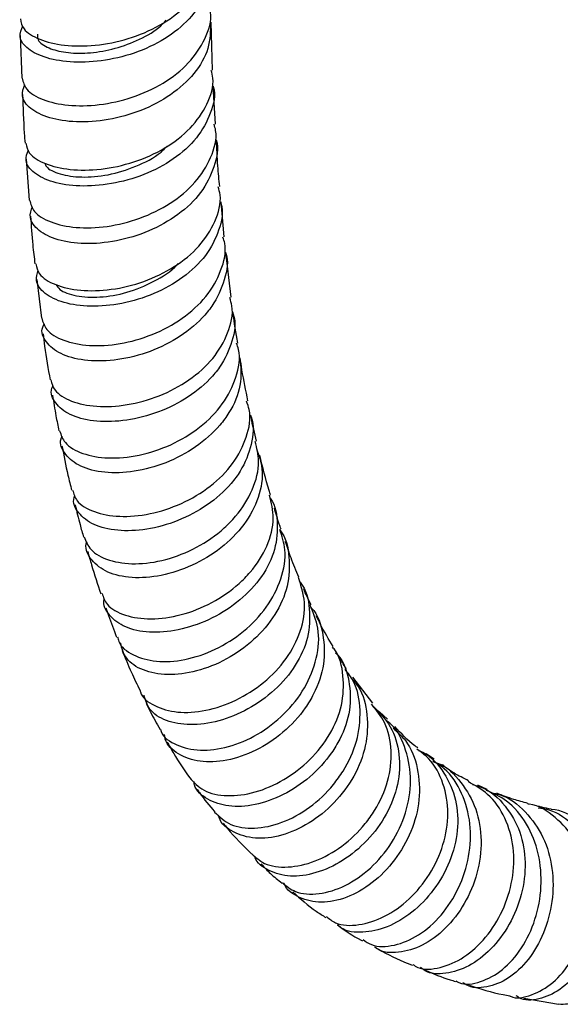
# Model space of a CAD drawing. Units: millimetres. Extents: x 3 to 3296, y 5 to 3295.
# Drawn here: x 496 to 535, y 2272 to 2344 of the extents above; entities that cross this region are included whole.
import ezdxf

# ---------------------------------------------------------------- set-up
doc = ezdxf.new("R2010")
doc.units = ezdxf.units.MM

msp = doc.modelspace()

# ---------------------------------------------------------------- linework, layer by layer
at = {"color": 7, "linetype": 'Continuous', "lineweight": 25}
for p, q in [((509.832, 2339.969), (509.722, 2343.488)), ((495.755, 2342.518), (495.886, 2339.384)), ((510.049, 2336.032), (509.889, 2338.813)), ((496.198, 2333.45), (496.425, 2330.455)), ((510.681, 2327.768), (510.457, 2330.329)), ((511.197, 2323.347), (510.797, 2326.651)), ((496.973, 2324.644), (497.305, 2321.826)), ((521.565, 2293.628), (520.103, 2295.545)), ((522.634, 2292.456), (522.062, 2293.01)), ((526.044, 2289.54), (525.467, 2289.94)), ((529.933, 2287.326), (529.255, 2287.625)), ((532.628, 2272.034), (535.155, 2271.594))]:
    msp.add_line(p, q, dxfattribs=at)
for points, knots in [([(495.769, 2343.722), (495.818, 2343.473), (495.928, 2342.91), (497.09, 2342.19), (498.918, 2341.736), (501.221, 2341.723), (503.686, 2342.208), (506.02, 2343.19), (507.96, 2344.611), (509.196, 2346.354), (509.715, 2347.825), (509.533, 2348.634), (509.494, 2348.807)], [0, 0, 0, 0, 0.087741, 0.199079, 0.310082, 0.420718, 0.531014, 0.641017, 0.750804, 0.860463, 0.970077, 1, 1, 1, 1]), ([(509.593, 2347.627), (509.57, 2346.987), (509.522, 2345.702), (508.405, 2343.892), (506.659, 2342.369), (504.42, 2341.256), (501.976, 2340.626), (499.616, 2340.492), (497.613, 2340.817), (496.237, 2341.501), (495.586, 2342.375), (495.837, 2342.957), (495.953, 2343.228)], [0, 0, 0, 0, 0.100155, 0.201194, 0.30213, 0.403073, 0.50413, 0.605389, 0.706952, 0.808869, 0.911197, 1, 1, 1, 1]), ([(495.906, 2339.387), (495.975, 2339.109), (496.124, 2338.504), (497.347, 2337.768), (499.207, 2337.337), (501.52, 2337.368), (503.977, 2337.912), (506.283, 2338.961), (508.182, 2340.449), (509.357, 2342.249), (509.827, 2343.723), (509.629, 2344.506), (509.593, 2344.648)], [0, 0, 0, 0, 0.093762, 0.204392, 0.314887, 0.425245, 0.535467, 0.645587, 0.755617, 0.865604, 0.975561, 1, 1, 1, 1]), ([(509.692, 2343.49), (509.68, 2342.843), (509.656, 2341.541), (508.572, 2339.688), (506.85, 2338.112), (504.625, 2336.948), (502.186, 2336.275), (499.822, 2336.116), (497.812, 2336.434), (496.425, 2337.132), (495.763, 2338.03), (495.998, 2338.638), (496.105, 2338.917)], [0, 0, 0, 0, 0.100139, 0.201711, 0.303217, 0.404731, 0.506292, 0.607954, 0.709763, 0.811751, 0.913945, 1, 1, 1, 1]), ([(497.034, 2342.608), (497.027, 2342.467), (497.007, 2342.091), (497.752, 2341.581), (499.038, 2341.235), (500.656, 2341.18), (502.476, 2341.453), (504.283, 2342.099), (505.683, 2342.84), (506.268, 2343.445), (506.444, 2343.626)], [0, 0, 0, 0, 0.0931045, 0.2493566, 0.3880841, 0.5266308, 0.6648565, 0.8029532, 0.9408789, 1, 1, 1, 1]), ([(496.174, 2334.636), (496.225, 2334.385), (496.344, 2333.805), (497.51, 2333.081), (499.343, 2332.636), (501.642, 2332.65), (504.091, 2333.177), (506.397, 2334.205), (508.301, 2335.671), (509.501, 2337.449), (509.989, 2338.951), (509.788, 2339.772), (509.742, 2339.958)], [0, 0, 0, 0, 0.085197, 0.196957, 0.308259, 0.419067, 0.529406, 0.63936, 0.749027, 0.858545, 0.968021, 1, 1, 1, 1]), ([(495.935, 2338.192), (495.962, 2337.241), (495.996, 2336.04), (496.089, 2334.869), (496.109, 2334.626)], [0, 0, 0, 0, 0.792549, 1, 1, 1, 1]), ([(509.871, 2338.809), (509.875, 2338.796), (510.088, 2338.157), (509.744, 2336.806), (508.784, 2334.973), (507.036, 2333.408), (504.836, 2332.255), (502.414, 2331.584), (500.068, 2331.422), (498.069, 2331.731), (496.689, 2332.42), (496.032, 2333.294), (496.257, 2333.885), (496.356, 2334.146)], [0, 0, 0, 0, 0.0021064, 0.1038009, 0.2052234, 0.3064914, 0.407757, 0.5091518, 0.6108091, 0.712864, 0.8154034, 0.9184929, 1, 1, 1, 1]), ([(496.447, 2330.458), (496.522, 2330.173), (496.687, 2329.544), (497.922, 2328.801), (499.79, 2328.385), (502.097, 2328.455), (504.533, 2329.055), (506.805, 2330.166), (508.658, 2331.716), (509.784, 2333.564), (510.214, 2335.072), (509.993, 2335.866), (509.95, 2336.017)], [0, 0, 0, 0, 0.091819, 0.20265, 0.313311, 0.423794, 0.534086, 0.644231, 0.754251, 0.864214, 0.974159, 1, 1, 1, 1]), ([(510.095, 2334.877), (510.095, 2334.877), (510.318, 2334.244), (510.005, 2332.872), (509.093, 2330.983), (507.379, 2329.347), (505.201, 2328.125), (502.786, 2327.397), (500.437, 2327.198), (498.425, 2327.495), (497.029, 2328.201), (496.353, 2329.104), (496.557, 2329.727), (496.646, 2329.996)], [0, 0, 0, 0, 0.000041, 0.102403, 0.204603, 0.306704, 0.408796, 0.510939, 0.613225, 0.715708, 0.818442, 0.921444, 1, 1, 1, 1]), ([(510.358, 2331.457), (510.31, 2331.957), (510.204, 2333.08), (510.147, 2334.238), (510.115, 2334.879)], [0, 0, 0, 0, 0.445743, 1, 1, 1, 1]), ([(497.561, 2333.168), (497.59, 2333.085), (497.703, 2332.76), (498.622, 2332.335), (500.2, 2332.089), (502.182, 2332.243), (504.217, 2332.883), (505.757, 2333.64), (506.362, 2334.267), (506.504, 2334.413)], [0, 0, 0, 0, 0.0607249, 0.2387387, 0.416205, 0.5932551, 0.7697986, 0.9461565, 1, 1, 1, 1]), ([(496.894, 2325.806), (496.951, 2325.55), (497.085, 2324.948), (498.262, 2324.219), (500.104, 2323.788), (502.397, 2323.844), (504.822, 2324.427), (507.09, 2325.518), (508.944, 2327.044), (510.09, 2328.867), (510.533, 2330.406), (510.306, 2331.241), (510.252, 2331.44)], [0, 0, 0, 0, 0.0829161, 0.1950826, 0.3066539, 0.4175966, 0.5279278, 0.6377686, 0.7472425, 0.8565339, 0.9657976, 1, 1, 1, 1]), ([(510.414, 2330.319), (510.425, 2330.287), (510.663, 2329.63), (510.357, 2328.241), (509.439, 2326.371), (507.739, 2324.754), (505.58, 2323.544), (503.19, 2322.819), (500.864, 2322.615), (498.867, 2322.9), (497.479, 2323.595), (496.808, 2324.468), (497.001, 2325.068), (497.08, 2325.316)], [0, 0, 0, 0, 0.005166, 0.10748, 0.209418, 0.311141, 0.412845, 0.514693, 0.616878, 0.719562, 0.822875, 0.926892, 1, 1, 1, 1]), ([(496.514, 2329.284), (496.559, 2328.579), (496.634, 2327.398), (496.779, 2326.255), (496.837, 2325.795)], [0, 0, 0, 0, 0.597294, 1, 1, 1, 1]), ([(497.334, 2321.832), (497.419, 2321.537), (497.609, 2320.88), (498.865, 2320.135), (500.745, 2319.743), (503.044, 2319.868), (505.451, 2320.543), (507.675, 2321.737), (509.465, 2323.365), (510.519, 2325.272), (510.893, 2326.811), (510.646, 2327.603), (510.599, 2327.752)], [0, 0, 0, 0, 0.09023, 0.201425, 0.312416, 0.423191, 0.533731, 0.644073, 0.754253, 0.864351, 0.974438, 1, 1, 1, 1]), ([(510.786, 2326.649), (510.788, 2326.645), (511.033, 2326.009), (510.767, 2324.607), (510.065, 2322.991), (508.854, 2321.527), (507.271, 2320.261), (504.983, 2319.198), (502.591, 2318.663), (500.388, 2318.67), (498.618, 2319.167), (497.586, 2320.046), (497.226, 2320.87), (497.48, 2321.326), (497.525, 2321.406)], [0, 0, 0, 0, 0.000648, 0.103525, 0.206171, 0.256874, 0.359357, 0.461869, 0.564508, 0.667368, 0.770504, 0.873964, 0.977745, 1, 1, 1, 1]), ([(498.383, 2324.273), (498.461, 2324.154), (498.699, 2323.789), (499.818, 2323.406), (501.54, 2323.299), (503.573, 2323.629), (505.534, 2324.468), (506.863, 2325.252), (507.289, 2325.802), (507.315, 2325.835)], [0, 0, 0, 0, 0.088073, 0.269314, 0.449848, 0.629831, 0.809234, 0.988434, 1, 1, 1, 1]), ([(498.007, 2317.311), (498.073, 2317.048), (498.229, 2316.42), (499.428, 2315.691), (501.283, 2315.285), (503.567, 2315.398), (505.96, 2316.058), (508.175, 2317.231), (509.961, 2318.833), (511.032, 2320.712), (511.415, 2322.286), (511.156, 2323.123), (511.093, 2323.327)], [0, 0, 0, 0, 0.080894, 0.193619, 0.30557, 0.416743, 0.527188, 0.637063, 0.746522, 0.855771, 0.964993, 1, 1, 1, 1]), ([(511.305, 2322.238), (511.321, 2322.198), (511.585, 2321.534), (511.329, 2320.113), (510.621, 2318.516), (509.421, 2317.071), (507.854, 2315.821), (505.593, 2314.768), (503.23, 2314.232), (501.051, 2314.228), (499.294, 2314.71), (498.269, 2315.575), (497.903, 2316.376), (498.142, 2316.817), (498.178, 2316.882)], [0, 0, 0, 0, 0.006637, 0.109123, 0.211144, 0.261485, 0.363248, 0.465061, 0.567136, 0.669691, 0.772893, 0.876908, 0.981797, 1, 1, 1, 1]), ([(511.68, 2320.003), (511.553, 2320.732), (511.424, 2321.469), (511.331, 2322.235), (511.33, 2322.244)], [0, 0, 0, 0, 0.988262, 1, 1, 1, 1]), ([(497.44, 2320.682), (497.474, 2320.38), (497.603, 2319.228), (497.801, 2318.116), (497.947, 2317.297)], [0, 0, 0, 0, 0.262591, 1, 1, 1, 1]), ([(498.642, 2313.586), (498.742, 2313.28), (498.966, 2312.591), (500.256, 2311.851), (502.152, 2311.498), (504.439, 2311.7), (506.805, 2312.472), (508.962, 2313.771), (510.667, 2315.495), (511.625, 2317.473), (511.926, 2319.046), (511.643, 2319.834), (511.591, 2319.98)], [0, 0, 0, 0, 0.08912, 0.200633, 0.311875, 0.422848, 0.533564, 0.644077, 0.754423, 0.864669, 0.974896, 1, 1, 1, 1]), ([(511.834, 2318.926), (511.894, 2318.25), (512.014, 2316.898), (511.285, 2315.205), (510.171, 2313.673), (508.653, 2312.322), (506.431, 2311.152), (504.074, 2310.52), (501.876, 2310.454), (500.08, 2310.915), (499.001, 2311.807), (498.587, 2312.649), (498.797, 2313.129), (498.828, 2313.199)], [0, 0, 0, 0, 0.103208, 0.206389, 0.257356, 0.360372, 0.463421, 0.566609, 0.670021, 0.773736, 0.877822, 0.982311, 1, 1, 1, 1]), ([(512.424, 2315.77), (512.27, 2316.519), (512.057, 2317.554), (511.894, 2318.63), (511.848, 2318.927)], [0, 0, 0, 0, 0.724319, 1, 1, 1, 1]), ([(498.128, 2316.174), (498.203, 2315.669), (498.336, 2314.788), (498.516, 2313.936), (498.593, 2313.572)], [0, 0, 0, 0, 0.572564, 1, 1, 1, 1]), ([(499.594, 2309.241), (499.672, 2308.97), (499.862, 2308.312), (501.093, 2307.589), (502.966, 2307.224), (505.236, 2307.416), (507.584, 2308.174), (509.727, 2309.452), (511.422, 2311.147), (512.394, 2313.093), (512.696, 2314.703), (512.397, 2315.539), (512.324, 2315.744)], [0, 0, 0, 0, 0.0794287, 0.1927275, 0.3050275, 0.4163623, 0.5268492, 0.6367135, 0.7461459, 0.8553712, 0.9645844, 1, 1, 1, 1]), ([(512.598, 2314.715), (512.617, 2314.672), (512.914, 2314.014), (512.733, 2312.564), (512.112, 2310.918), (510.994, 2309.406), (509.501, 2308.075), (507.31, 2306.918), (504.988, 2306.285), (502.821, 2306.206), (501.041, 2306.647), (499.971, 2307.521), (499.549, 2308.333), (499.743, 2308.794), (499.764, 2308.844)], [0, 0, 0, 0, 0.00706, 0.110069, 0.212544, 0.263099, 0.365271, 0.467489, 0.569965, 0.672938, 0.77663, 0.881289, 0.987037, 1, 1, 1, 1]), ([(513.056, 2312.81), (512.913, 2313.395), (512.76, 2314.023), (512.634, 2314.678), (512.626, 2314.724)], [0, 0, 0, 0, 0.930594, 1, 1, 1, 1]), ([(498.814, 2312.479), (498.951, 2311.757), (499.16, 2310.654), (499.428, 2309.588), (499.521, 2309.219)], [0, 0, 0, 0, 0.6540691, 1, 1, 1, 1]), ([(500.45, 2305.803), (500.575, 2305.479), (500.854, 2304.753), (502.203, 2304.03), (504.125, 2303.745), (506.395, 2304.058), (508.7, 2304.961), (510.419, 2306.157), (511.823, 2307.593), (512.841, 2309.236), (513.355, 2311.168), (513.077, 2312.315), (512.962, 2312.792)], [0, 0, 0, 0, 0.090275, 0.202092, 0.313566, 0.4247, 0.53553, 0.646126, 0.700744, 0.811044, 0.921361, 1, 1, 1, 1]), ([(513.047, 2312.285), (513.219, 2311.794), (513.62, 2310.651), (513.281, 2308.685), (512.227, 2306.669), (510.505, 2304.933), (508.365, 2303.64), (506.059, 2302.896), (503.879, 2302.742), (502.06, 2303.155), (500.936, 2304.056), (500.463, 2304.904), (500.624, 2305.4), (500.639, 2305.448)], [0, 0, 0, 0, 0.076404, 0.177645, 0.278653, 0.379567, 0.48049, 0.581553, 0.682846, 0.784487, 0.886562, 0.98913, 1, 1, 1, 1]), ([(514.073, 2308.865), (514.038, 2308.98), (513.751, 2309.921), (513.504, 2310.919), (513.288, 2311.795)], [0, 0, 0, 0, 0.121663, 1, 1, 1, 1]), ([(501.746, 2301.671), (501.845, 2301.39), (502.087, 2300.705), (503.373, 2300.007), (505.273, 2299.712), (507.525, 2300.02), (509.807, 2300.911), (511.508, 2302.09), (512.897, 2303.5), (513.911, 2305.111), (514.437, 2307.093), (514.146, 2308.301), (514.014, 2308.853)], [0, 0, 0, 0, 0.078626, 0.192396, 0.304931, 0.416296, 0.526665, 0.636337, 0.690361, 0.799371, 0.908404, 1, 1, 1, 1]), ([(514.045, 2308.655), (514.046, 2308.654), (514.478, 2308.098), (514.657, 2306.689), (514.435, 2304.637), (513.354, 2302.64), (511.669, 2300.937), (509.564, 2299.66), (507.3, 2298.917), (505.157, 2298.749), (503.361, 2299.138), (502.248, 2300.015), (501.767, 2300.825), (501.91, 2301.296), (501.917, 2301.321)], [0, 0, 0, 0, 0.000177, 0.099886, 0.198821, 0.297316, 0.395624, 0.49394, 0.592493, 0.69154, 0.791376, 0.892303, 0.994509, 1, 1, 1, 1]), ([(499.784, 2308.146), (499.896, 2307.664), (500.081, 2306.865), (500.308, 2306.091), (500.399, 2305.784)], [0, 0, 0, 0, 0.602667, 1, 1, 1, 1]), ([(514.845, 2306.378), (514.801, 2306.501), (514.625, 2306.997), (514.473, 2307.527), (514.358, 2307.925)], [0, 0, 0, 0, 0.248629, 1, 1, 1, 1]), ([(502.888, 2298.501), (502.908, 2298.385), (503.01, 2297.816), (503.975, 2297.11), (505.65, 2296.605), (507.791, 2296.734), (510.052, 2297.49), (512.166, 2298.826), (513.876, 2300.625), (514.933, 2302.707), (515.289, 2304.715), (514.917, 2305.867), (514.759, 2306.354)], [0, 0, 0, 0, 0.028839, 0.141344, 0.253475, 0.365176, 0.476473, 0.587409, 0.698101, 0.808632, 0.919133, 1, 1, 1, 1]), ([(514.74, 2306.329), (514.743, 2306.325), (515.219, 2305.779), (515.506, 2304.337), (515.435, 2302.206), (514.493, 2300.077), (512.918, 2298.217), (510.885, 2296.781), (508.655, 2295.9), (506.493, 2295.633), (504.689, 2295.983), (503.427, 2296.817), (503.202, 2297.65), (503.096, 2298.043)], [0, 0, 0, 0, 0.0006453, 0.1020144, 0.2029196, 0.3035198, 0.403961, 0.5043782, 0.6049399, 0.7057743, 0.8070392, 0.9088282, 1, 1, 1, 1]), ([(516.159, 2302.853), (515.959, 2303.324), (515.603, 2304.166), (515.296, 2305.077), (515.16, 2305.478)], [0, 0, 0, 0, 0.558902, 1, 1, 1, 1]), ([(500.696, 2304.74), (500.788, 2304.413), (501.081, 2303.364), (501.424, 2302.342), (501.661, 2301.638)], [0, 0, 0, 0, 0.311666, 1, 1, 1, 1]), ([(504.536, 2294.577), (504.542, 2294.539), (504.629, 2294.047), (505.548, 2293.401), (507.189, 2292.883), (509.317, 2293.014), (511.549, 2293.764), (513.634, 2295.083), (515.315, 2296.85), (516.366, 2298.892), (516.722, 2300.989), (516.312, 2302.24), (516.114, 2302.84)], [0, 0, 0, 0, 0.009472, 0.124594, 0.238292, 0.350526, 0.461507, 0.571514, 0.680928, 0.79003, 0.899104, 1, 1, 1, 1]), ([(516.181, 2302.566), (516.203, 2302.541), (516.699, 2301.987), (516.998, 2300.549), (516.92, 2298.455), (515.993, 2296.368), (514.446, 2294.541), (512.455, 2293.126), (510.272, 2292.248), (508.154, 2291.966), (506.381, 2292.289), (505.151, 2293.068), (504.926, 2293.855), (504.824, 2294.212)], [0, 0, 0, 0, 0.004822, 0.106672, 0.207577, 0.307962, 0.408108, 0.508221, 0.608547, 0.709377, 0.811088, 0.914051, 1, 1, 1, 1]), ([(517.045, 2300.844), (516.879, 2301.169), (516.69, 2301.54), (516.526, 2301.948), (516.505, 2301.999)], [0, 0, 0, 0, 0.875638, 1, 1, 1, 1]), ([(506.014, 2291.729), (506.03, 2291.67), (506.178, 2291.142), (507.171, 2290.517), (508.866, 2290.085), (510.982, 2290.352), (513.156, 2291.271), (515.135, 2292.777), (516.67, 2294.727), (517.54, 2296.917), (517.711, 2299.058), (517.205, 2300.265), (516.974, 2300.817)], [0, 0, 0, 0, 0.014082, 0.127086, 0.239647, 0.351711, 0.463304, 0.574466, 0.685334, 0.79602, 0.906681, 1, 1, 1, 1]), ([(502.016, 2300.616), (502.079, 2300.433), (502.33, 2299.715), (502.607, 2299.006), (502.814, 2298.477)], [0, 0, 0, 0, 0.254984, 1, 1, 1, 1]), ([(517.028, 2300.653), (517.04, 2300.642), (517.569, 2300.12), (517.983, 2298.67), (518.091, 2296.504), (517.46, 2294.646), (516.44, 2292.947), (515.05, 2291.427), (513.009, 2290.092), (510.857, 2289.359), (508.839, 2289.277), (507.286, 2289.855), (506.407, 2290.621), (506.335, 2291.229), (506.321, 2291.344)], [0, 0, 0, 0, 0.0023482, 0.1054287, 0.2079332, 0.3100496, 0.3604482, 0.4623046, 0.564211, 0.6663466, 0.7688785, 0.8719718, 0.9757125, 1, 1, 1, 1]), ([(518.671, 2297.794), (518.347, 2298.31), (517.903, 2299.014), (517.527, 2299.825), (517.427, 2300.043)], [0, 0, 0, 0, 0.732353, 1, 1, 1, 1]), ([(503.222, 2297.487), (503.439, 2296.951), (503.843, 2295.957), (504.311, 2295.009), (504.526, 2294.573)], [0, 0, 0, 0, 0.539317, 1, 1, 1, 1]), ([(508.16, 2288.178), (508.472, 2287.837), (509.114, 2287.135), (510.862, 2286.768), (512.927, 2287.024), (515.074, 2287.944), (517.016, 2289.431), (518.512, 2291.34), (519.397, 2293.5), (519.462, 2295.644), (519.148, 2297.125), (518.647, 2297.697), (518.607, 2297.744)], [0, 0, 0, 0, 0.10757, 0.221416, 0.333576, 0.444363, 0.554134, 0.663349, 0.772299, 0.881257, 0.990444, 1, 1, 1, 1]), ([(518.816, 2297.331), (518.87, 2297.28), (519.444, 2296.737), (519.889, 2295.275), (519.987, 2293.15), (519.37, 2291.332), (518.372, 2289.667), (517.012, 2288.173), (515.02, 2286.851), (512.92, 2286.113), (510.947, 2286.005), (509.424, 2286.548), (508.562, 2287.257), (508.482, 2287.824), (508.47, 2287.91)], [0, 0, 0, 0, 0.010752, 0.113839, 0.215833, 0.317276, 0.367329, 0.468464, 0.56964, 0.671104, 0.773189, 0.876424, 0.981202, 1, 1, 1, 1]), ([(519.618, 2296.181), (519.612, 2296.19), (519.415, 2296.446), (519.255, 2296.759), (519.1, 2297.061)], [0, 0, 0, 0, 0.033859, 1, 1, 1, 1]), ([(509.976, 2285.655), (510.34, 2285.317), (511.077, 2284.632), (512.873, 2284.382), (514.909, 2284.802), (516.964, 2285.916), (518.461, 2287.329), (519.644, 2288.982), (520.485, 2290.842), (520.734, 2293.135), (520.408, 2294.99), (519.75, 2295.84), (519.533, 2296.12)], [0, 0, 0, 0, 0.109619, 0.222516, 0.334839, 0.446631, 0.557952, 0.612854, 0.723644, 0.834445, 0.945335, 1, 1, 1, 1]), ([(519.993, 2295.456), (520.167, 2295.262), (520.824, 2294.528), (521.236, 2292.795), (521.143, 2290.52), (520.268, 2288.26), (518.801, 2286.281), (516.919, 2284.767), (514.874, 2283.866), (512.895, 2283.641), (511.324, 2284.142), (510.411, 2284.819), (510.284, 2285.382), (510.272, 2285.437)], [0, 0, 0, 0, 0.038249, 0.144264, 0.249704, 0.354774, 0.459668, 0.564602, 0.66976, 0.775349, 0.881555, 0.988504, 1, 1, 1, 1]), ([(504.986, 2293.615), (505.079, 2293.417), (505.386, 2292.762), (505.747, 2292.149), (506, 2291.722)], [0, 0, 0, 0, 0.302063, 1, 1, 1, 1]), ([(512.705, 2282.619), (512.99, 2282.354), (513.643, 2281.745), (515.317, 2281.539), (517.321, 2281.966), (519.337, 2283.081), (520.797, 2284.477), (521.949, 2286.1), (522.763, 2287.918), (523.015, 2290.162), (522.614, 2292.158), (521.825, 2293.136), (521.478, 2293.566)], [0, 0, 0, 0, 0.0878867, 0.201677, 0.3136047, 0.4241001, 0.5335948, 0.5875164, 0.6963279, 0.8051647, 0.9141348, 1, 1, 1, 1]), ([(521.575, 2293.426), (522.041, 2292.95), (523.003, 2291.964), (523.596, 2289.918), (523.485, 2287.681), (522.64, 2285.473), (521.209, 2283.525), (519.377, 2282.026), (517.388, 2281.121), (515.461, 2280.868), (513.929, 2281.329), (513.04, 2281.938), (512.909, 2282.449), (512.904, 2282.469)], [0, 0, 0, 0, 0.094311, 0.194928, 0.294687, 0.394095, 0.493376, 0.592637, 0.692075, 0.792029, 0.893093, 0.995759, 1, 1, 1, 1]), ([(514.946, 2280.49), (515.246, 2280.247), (515.948, 2279.678), (517.605, 2279.591), (519.543, 2280.17), (521.434, 2281.474), (523.01, 2283.343), (524.061, 2285.585), (524.456, 2287.979), (524.057, 2290.216), (523.365, 2291.743), (522.671, 2292.276), (522.557, 2292.364)], [0, 0, 0, 0, 0.084031, 0.197285, 0.309892, 0.421912, 0.533432, 0.644624, 0.755662, 0.866712, 0.977968, 1, 1, 1, 1]), ([(523.057, 2291.802), (523.375, 2291.516), (524.238, 2290.74), (524.922, 2288.893), (525.066, 2286.578), (524.453, 2284.216), (523.227, 2282.087), (521.549, 2280.396), (519.65, 2279.319), (517.744, 2278.938), (516.172, 2279.343), (515.23, 2279.941), (515.057, 2280.477), (515.05, 2280.496)], [0, 0, 0, 0, 0.0611108, 0.1655549, 0.2693631, 0.3727499, 0.4759277, 0.5791161, 0.6824992, 0.7863148, 0.8907627, 0.9960073, 1, 1, 1, 1]), ([(524.849, 2290.37), (524.778, 2290.418), (524.164, 2290.836), (523.642, 2291.415), (523.181, 2291.926)], [0, 0, 0, 0, 0.116114, 1, 1, 1, 1]), ([(506.509, 2290.814), (506.666, 2290.526), (507.167, 2289.608), (507.757, 2288.761), (508.162, 2288.18)], [0, 0, 0, 0, 0.313666, 1, 1, 1, 1]), ([(518.165, 2278.014), (518.378, 2277.845), (518.99, 2277.359), (520.519, 2277.321), (522.418, 2277.909), (524.264, 2279.215), (525.79, 2281.059), (526.806, 2283.257), (527.177, 2285.589), (526.796, 2287.78), (525.962, 2289.429), (525.079, 2290.06), (524.776, 2290.276)], [0, 0, 0, 0, 0.060662, 0.174578, 0.286502, 0.396965, 0.506459, 0.61556, 0.724549, 0.833613, 0.942928, 1, 1, 1, 1]), ([(524.897, 2290.18), (525.006, 2290.136), (525.808, 2289.816), (526.836, 2288.576), (527.738, 2286.607), (527.857, 2284.316), (527.277, 2282.015), (526.087, 2279.916), (524.463, 2278.245), (522.609, 2277.149), (520.809, 2276.787), (519.528, 2276.915), (519.082, 2277.335), (518.991, 2277.421)], [0, 0, 0, 0, 0.017119, 0.125949, 0.232776, 0.338574, 0.443985, 0.549285, 0.65453, 0.75986, 0.865633, 0.972526, 1, 1, 1, 1]), ([(520.85, 2276.327), (521.049, 2276.189), (521.673, 2275.755), (523.134, 2275.826), (524.931, 2276.554), (526.612, 2278.033), (527.924, 2280.054), (528.687, 2282.409), (528.791, 2284.854), (528.153, 2287.082), (527.157, 2288.679), (526.237, 2289.225), (525.948, 2289.396)], [0, 0, 0, 0, 0.052992, 0.166575, 0.27947, 0.391734, 0.503477, 0.614871, 0.726124, 0.837412, 0.948948, 1, 1, 1, 1]), ([(526.017, 2289.351), (526.114, 2289.32), (526.932, 2289.066), (528.083, 2287.892), (529.214, 2285.947), (529.599, 2283.589), (529.284, 2281.163), (528.336, 2278.903), (526.908, 2277.058), (525.185, 2275.796), (523.443, 2275.326), (522.211, 2275.365), (521.77, 2275.743), (521.716, 2275.789)], [0, 0, 0, 0, 0.014852, 0.1243212, 0.2328079, 0.3405526, 0.4477959, 0.5547897, 0.6617734, 0.7689394, 0.8765619, 0.9848462, 1, 1, 1, 1]), ([(528.575, 2287.961), (528.208, 2288.141), (527.529, 2288.471), (526.93, 2288.913), (526.655, 2289.116)], [0, 0, 0, 0, 0.541127, 1, 1, 1, 1]), ([(524.497, 2274.506), (524.612, 2274.43), (525.15, 2274.075), (526.492, 2274.198), (528.242, 2274.935), (529.874, 2276.418), (531.136, 2278.412), (531.864, 2280.721), (531.946, 2283.102), (531.321, 2285.278), (530.166, 2286.992), (529.037, 2287.617), (528.534, 2287.896)], [0, 0, 0, 0, 0.03084, 0.144535, 0.256205, 0.366449, 0.475795, 0.58481, 0.693762, 0.802795, 0.912085, 1, 1, 1, 1]), ([(508.735, 2287.312), (508.782, 2287.242), (509.161, 2286.661), (509.603, 2286.133), (509.99, 2285.669)], [0, 0, 0, 0, 0.121675, 1, 1, 1, 1]), ([(528.862, 2287.683), (529.092, 2287.622), (530.046, 2287.372), (531.314, 2286.182), (532.43, 2284.279), (532.823, 2281.988), (532.532, 2279.615), (531.625, 2277.389), (530.247, 2275.556), (528.585, 2274.288), (526.895, 2273.772), (525.644, 2273.806), (525.167, 2274.21), (525.063, 2274.298)], [0, 0, 0, 0, 0.0340404, 0.1411658, 0.246078, 0.349822, 0.4531361, 0.5563653, 0.6595407, 0.762733, 0.866278, 0.9708264, 1, 1, 1, 1]), ([(527.639, 2273.311), (527.715, 2273.266), (528.228, 2272.964), (529.46, 2273.173), (531.073, 2274.01), (532.508, 2275.631), (533.525, 2277.765), (533.979, 2280.196), (533.781, 2282.656), (532.899, 2284.846), (531.57, 2286.492), (530.397, 2287.022), (529.893, 2287.249)], [0, 0, 0, 0, 0.019827, 0.133471, 0.246425, 0.358737, 0.470524, 0.58195, 0.693239, 0.804563, 0.91614, 1, 1, 1, 1]), ([(530.196, 2287.087), (530.425, 2287.045), (531.393, 2286.866), (532.784, 2285.758), (534.119, 2283.899), (534.784, 2281.572), (534.776, 2279.108), (534.138, 2276.758), (532.992, 2274.788), (531.498, 2273.387), (529.9, 2272.784), (528.706, 2272.755), (528.232, 2273.137), (528.153, 2273.2)], [0, 0, 0, 0, 0.033087, 0.139928, 0.24577, 0.350839, 0.455392, 0.559696, 0.663986, 0.768452, 0.873366, 0.978932, 1, 1, 1, 1]), ([(532.912, 2286.303), (532.562, 2286.395), (531.774, 2286.601), (531.048, 2286.882), (530.645, 2287.038)], [0, 0, 0, 0, 0.444699, 1, 1, 1, 1]), ([(531.595, 2272.202), (531.606, 2272.196), (532.053, 2271.954), (533.195, 2272.215), (534.761, 2273.062), (536.145, 2274.692), (537.113, 2276.8), (537.531, 2279.186), (537.313, 2281.574), (536.449, 2283.734), (534.968, 2285.324), (533.7, 2286.179), (532.941, 2286.259), (532.906, 2286.263)], [0, 0, 0, 0, 0.003045, 0.116724, 0.228454, 0.33874, 0.448159, 0.557213, 0.666199, 0.775263, 0.884609, 0.994711, 1, 1, 1, 1]), ([(533.667, 2285.979), (533.934, 2285.94), (534.94, 2285.792), (536.364, 2284.717), (537.695, 2282.915), (538.367, 2280.653), (538.383, 2278.243), (537.788, 2275.925), (536.694, 2273.965), (535.261, 2272.549), (533.723, 2271.909), (532.584, 2271.829), (532.132, 2272.167), (532.067, 2272.215)], [0, 0, 0, 0, 0.03925, 0.147328, 0.253094, 0.357553, 0.461488, 0.565307, 0.669088, 0.772904, 0.877112, 0.982301, 1, 1, 1, 1]), ([(534.62, 2285.888), (534.39, 2285.924), (534.07, 2285.974), (533.774, 2286.061), (533.689, 2286.086)], [0, 0, 0, 0, 0.7157577, 1, 1, 1, 1]), ([(535.156, 2271.617), (535.601, 2271.611), (536.534, 2271.599), (537.94, 2272.603), (539.106, 2274.274), (539.826, 2276.478), (539.971, 2278.937), (539.483, 2281.369), (538.376, 2283.528), (536.713, 2285.05), (535.372, 2285.835), (534.627, 2285.858), (534.618, 2285.858)], [0, 0, 0, 0, 0.10324, 0.216186, 0.328539, 0.440421, 0.551984, 0.663401, 0.774854, 0.88653, 0.998615, 1, 1, 1, 1]), ([(510.62, 2284.861), (510.721, 2284.73), (511.344, 2283.915), (512.08, 2283.205), (512.697, 2282.61)], [0, 0, 0, 0, 0.161473, 1, 1, 1, 1]), ([(513.403, 2281.869), (513.619, 2281.63), (514.084, 2281.114), (514.633, 2280.691), (514.927, 2280.464)], [0, 0, 0, 0, 0.464147, 1, 1, 1, 1]), ([(515.711, 2279.818), (516.264, 2279.323), (517.024, 2278.641), (517.889, 2278.101), (518.125, 2277.954)], [0, 0, 0, 0, 0.726522, 1, 1, 1, 1]), ([(518.978, 2277.403), (519.537, 2277.002), (520.123, 2276.58), (520.772, 2276.254), (520.803, 2276.238)], [0, 0, 0, 0, 0.9524, 1, 1, 1, 1]), ([(521.709, 2275.779), (522.405, 2275.393), (523.299, 2274.896), (524.259, 2274.535), (524.473, 2274.454)], [0, 0, 0, 0, 0.777462, 1, 1, 1, 1]), ([(525.419, 2274.086), (526.01, 2273.828), (526.728, 2273.514), (527.489, 2273.309), (527.624, 2273.272)], [0, 0, 0, 0, 0.823048, 1, 1, 1, 1]), ([(528.612, 2272.996), (529.429, 2272.729), (530.404, 2272.412), (531.432, 2272.241), (531.598, 2272.213)], [0, 0, 0, 0, 0.837958, 1, 1, 1, 1])]:
    msp.add_open_spline(points, degree=3, knots=knots, dxfattribs=at)

doc.saveas('drawing.dxf')
